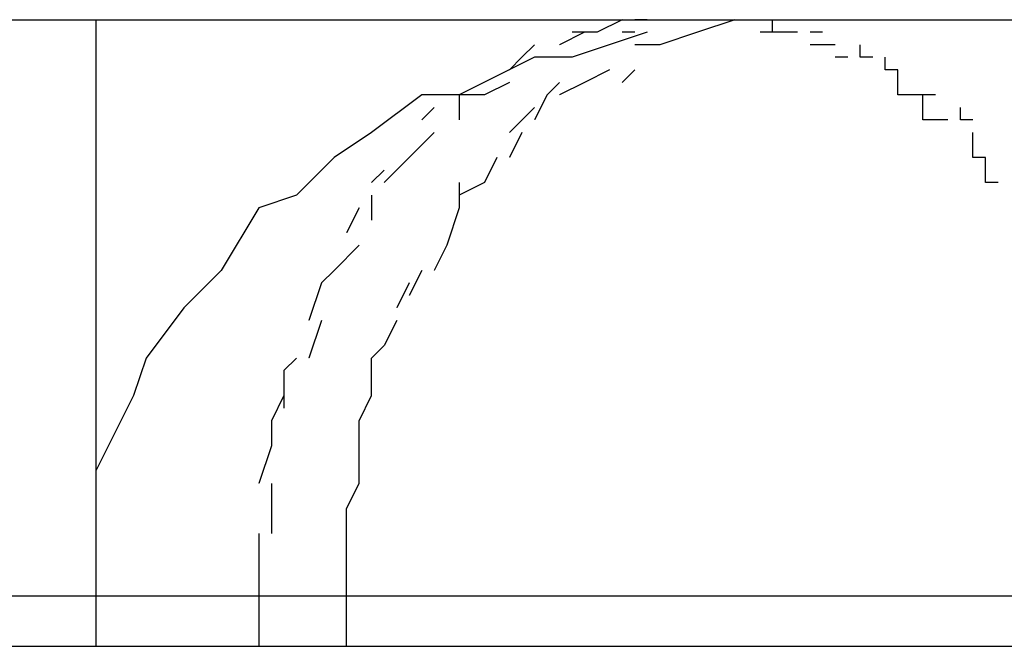
# Model space of a CAD drawing. Extents: x -74 to 74, y -26 to 26.
# Drawn here: x 22 to 22, y 0 to 0 of the extents above; entities that cross this region are included whole.
import ezdxf

# ---------------------------------------------------------------- set-up
doc = ezdxf.new("R2010")
doc.units = 0
doc.layers.get('0').update_dxf_attribs({"linetype": 'CONTINUOUS'})

msp = doc.modelspace()

# ---------------------------------------------------------------- linework, layer by layer
at = {"color": 0}
for points in [[(21.9391, 0.4299), (21.9674, 0.4299)], [(21.963, 0.4299), (21.963, 0.4249)], [(21.9672, 0.4299), (21.9672, 0.4299), (21.967, 0.4298), (21.967, 0.4298), (21.967, 0.4298), (21.967, 0.4298), (21.967, 0.4298), (21.967, 0.4298), (21.967, 0.4298), (21.967, 0.4298), (21.967, 0.4298), (21.967, 0.4298), (21.967, 0.4298), (21.967, 0.4298), (21.967, 0.4298), (21.967, 0.4298), (21.967, 0.4298), (21.967, 0.4298)], [(21.9672, 0.4299), (21.9672, 0.4299), (21.967, 0.4298), (21.967, 0.4298), (21.967, 0.4298), (21.967, 0.4298), (21.967, 0.4298), (21.967, 0.4298), (21.967, 0.4298), (21.967, 0.4298), (21.967, 0.4298), (21.967, 0.4298), (21.967, 0.4298), (21.967, 0.4298), (21.967, 0.4298), (21.967, 0.4298), (21.967, 0.4298), (21.967, 0.4298)], [(21.9674, 0.4299), (21.9673, 0.4299)], [(21.9674, 0.4299), (21.9681, 0.4299)], [(21.9681, 0.4299), (21.9681, 0.4299), (21.9678, 0.4298), (21.9678, 0.4298), (21.9678, 0.4298), (21.9678, 0.4298), (21.9678, 0.4298), (21.9678, 0.4298), (21.9678, 0.4298), (21.9678, 0.4298), (21.9678, 0.4298), (21.9678, 0.4298), (21.9678, 0.4298), (21.9678, 0.4298), (21.9678, 0.4298), (21.9678, 0.4298), (21.9678, 0.4298), (21.9678, 0.4298)], [(21.9681, 0.4299), (21.9681, 0.4299), (21.9678, 0.4298), (21.9678, 0.4298), (21.9678, 0.4298), (21.9678, 0.4298), (21.9678, 0.4298), (21.9678, 0.4298), (21.9678, 0.4298), (21.9678, 0.4298), (21.9678, 0.4298), (21.9678, 0.4298), (21.9678, 0.4298), (21.9678, 0.4298), (21.9678, 0.4298), (21.9678, 0.4298), (21.9678, 0.4298), (21.9678, 0.4298)], [(21.9681, 0.4299), (21.9882, 0.4299)], [(21.9681, 0.4299), (21.9683, 0.4299)], [(21.9686, 0.4298), (21.9686, 0.4298), (21.9684, 0.4298), (21.9684, 0.4298), (21.9684, 0.4298), (21.9684, 0.4298), (21.9684, 0.4298), (21.9684, 0.4298), (21.9684, 0.4298), (21.9684, 0.4298), (21.9684, 0.4298), (21.9684, 0.4298), (21.9684, 0.4298), (21.9684, 0.4298), (21.9684, 0.4298), (21.9684, 0.4298), (21.9684, 0.4298), (21.9684, 0.4299)], [(21.9686, 0.4298), (21.9686, 0.4298), (21.9684, 0.4298), (21.9684, 0.4298), (21.9684, 0.4298), (21.9684, 0.4298), (21.9684, 0.4298), (21.9684, 0.4298), (21.9684, 0.4298), (21.9684, 0.4298), (21.9684, 0.4298), (21.9684, 0.4298), (21.9684, 0.4298), (21.9684, 0.4298), (21.9684, 0.4298), (21.9684, 0.4298), (21.9684, 0.4298), (21.9684, 0.4299)], [(21.9674, 0.4298), (21.9674, 0.4298), (21.9668, 0.4296), (21.9665, 0.4296), (21.9659, 0.4293), (21.9656, 0.4293), (21.9652, 0.429), (21.9649, 0.4288), (21.9646, 0.4285), (21.9643, 0.4284), (21.964, 0.4279), (21.9637, 0.4276), (21.9634, 0.4272), (21.9633, 0.4269), (21.963, 0.4263), (21.963, 0.426), (21.963, 0.4256), (21.963, 0.4253), (21.963, 0.4253), (21.963, 0.4253), (21.963, 0.4253), (21.963, 0.4253), (21.963, 0.4253), (21.963, 0.4253), (21.963, 0.4253), (21.963, 0.4253), (21.963, 0.4253), (21.963, 0.4253), (21.963, 0.4253), (21.963, 0.4253), (21.963, 0.4253), (21.963, 0.4253), (21.963, 0.4253), (21.963, 0.4253), (21.963, 0.4253)], [(21.9674, 0.4298), (21.9674, 0.4298), (21.9668, 0.4296), (21.9665, 0.4296), (21.9659, 0.4293), (21.9656, 0.4293), (21.9652, 0.429), (21.9649, 0.4288), (21.9646, 0.4285), (21.9643, 0.4284), (21.964, 0.4279), (21.9637, 0.4276), (21.9634, 0.4272), (21.9633, 0.4269), (21.963, 0.4263), (21.963, 0.426), (21.963, 0.4256), (21.963, 0.4253), (21.963, 0.4253), (21.963, 0.4253), (21.963, 0.4253), (21.963, 0.4253), (21.963, 0.4253), (21.963, 0.4253), (21.963, 0.4253), (21.963, 0.4253), (21.963, 0.4253), (21.963, 0.4253), (21.963, 0.4253), (21.963, 0.4253), (21.963, 0.4253), (21.963, 0.4253), (21.963, 0.4253), (21.963, 0.4253), (21.963, 0.4253)], [(21.9669, 0.4298), (21.9669, 0.4298), (21.9667, 0.4297), (21.9667, 0.4297), (21.9667, 0.4297), (21.9667, 0.4297), (21.9667, 0.4297), (21.9667, 0.4297), (21.9667, 0.4297), (21.9667, 0.4297), (21.9667, 0.4297), (21.9667, 0.4297), (21.9667, 0.4297), (21.9667, 0.4297), (21.9667, 0.4297), (21.9667, 0.4297), (21.9667, 0.4297), (21.9667, 0.4297)], [(21.9669, 0.4298), (21.9669, 0.4298), (21.9667, 0.4297), (21.9667, 0.4297), (21.9667, 0.4297), (21.9667, 0.4297), (21.9667, 0.4297), (21.9667, 0.4297), (21.9667, 0.4297), (21.9667, 0.4297), (21.9667, 0.4297), (21.9667, 0.4297), (21.9667, 0.4297), (21.9667, 0.4297), (21.9667, 0.4297), (21.9667, 0.4297), (21.9667, 0.4297), (21.9667, 0.4297)], [(21.967, 0.4298), (21.967, 0.4298), (21.9668, 0.4298), (21.9668, 0.4298), (21.9668, 0.4298), (21.9668, 0.4298), (21.9668, 0.4298), (21.9668, 0.4298), (21.9668, 0.4298), (21.9668, 0.4298), (21.9668, 0.4298), (21.9668, 0.4298), (21.9668, 0.4298), (21.9668, 0.4298), (21.9668, 0.4298), (21.9668, 0.4298), (21.9668, 0.4298), (21.9668, 0.4298)], [(21.967, 0.4298), (21.967, 0.4298), (21.9668, 0.4298), (21.9668, 0.4298), (21.9668, 0.4298), (21.9668, 0.4298), (21.9668, 0.4298), (21.9668, 0.4298), (21.9668, 0.4298), (21.9668, 0.4298), (21.9668, 0.4298), (21.9668, 0.4298), (21.9668, 0.4298), (21.9668, 0.4298), (21.9668, 0.4298), (21.9668, 0.4298), (21.9668, 0.4298), (21.9668, 0.4298)], [(21.9673, 0.4298), (21.9673, 0.4298), (21.9672, 0.4298), (21.9672, 0.4298), (21.9672, 0.4298), (21.9672, 0.4298), (21.9672, 0.4298), (21.9672, 0.4298), (21.9672, 0.4298), (21.9672, 0.4298), (21.9672, 0.4298), (21.9672, 0.4298), (21.9672, 0.4298), (21.9672, 0.4298), (21.9672, 0.4298), (21.9672, 0.4298), (21.9672, 0.4298), (21.9672, 0.4298)], [(21.9673, 0.4298), (21.9673, 0.4298), (21.9672, 0.4298), (21.9672, 0.4298), (21.9672, 0.4298), (21.9672, 0.4298), (21.9672, 0.4298), (21.9672, 0.4298), (21.9672, 0.4298), (21.9672, 0.4298), (21.9672, 0.4298), (21.9672, 0.4298), (21.9672, 0.4298), (21.9672, 0.4298), (21.9672, 0.4298), (21.9672, 0.4298), (21.9672, 0.4298), (21.9672, 0.4298)], [(21.9678, 0.4298), (21.9678, 0.4298), (21.9675, 0.4297), (21.9675, 0.4297), (21.9675, 0.4297), (21.9675, 0.4297), (21.9675, 0.4297), (21.9675, 0.4297), (21.9675, 0.4297), (21.9675, 0.4297), (21.9675, 0.4297), (21.9675, 0.4297), (21.9675, 0.4297), (21.9675, 0.4297), (21.9675, 0.4297), (21.9675, 0.4297), (21.9675, 0.4297), (21.9675, 0.4297)], [(21.9678, 0.4298), (21.9678, 0.4298), (21.9675, 0.4297), (21.9675, 0.4297), (21.9675, 0.4297), (21.9675, 0.4297), (21.9675, 0.4297), (21.9675, 0.4297), (21.9675, 0.4297), (21.9675, 0.4297), (21.9675, 0.4297), (21.9675, 0.4297), (21.9675, 0.4297), (21.9675, 0.4297), (21.9675, 0.4297), (21.9675, 0.4297), (21.9675, 0.4297), (21.9675, 0.4297)], [(21.9685, 0.4298), (21.9685, 0.4298), (21.9683, 0.4298), (21.9683, 0.4298), (21.9683, 0.4298), (21.9683, 0.4298), (21.9683, 0.4298), (21.9683, 0.4298), (21.9683, 0.4298), (21.9683, 0.4298), (21.9683, 0.4298), (21.9683, 0.4298), (21.9683, 0.4298), (21.9683, 0.4298), (21.9683, 0.4298), (21.9683, 0.4298), (21.9683, 0.4298), (21.9683, 0.4298)], [(21.9685, 0.4298), (21.9685, 0.4298), (21.9683, 0.4298), (21.9683, 0.4298), (21.9683, 0.4298), (21.9683, 0.4298), (21.9683, 0.4298), (21.9683, 0.4298), (21.9683, 0.4298), (21.9683, 0.4298), (21.9683, 0.4298), (21.9683, 0.4298), (21.9683, 0.4298), (21.9683, 0.4298), (21.9683, 0.4298), (21.9683, 0.4298), (21.9683, 0.4298), (21.9683, 0.4298)], [(21.9688, 0.4298), (21.9688, 0.4298), (21.9687, 0.4298), (21.9687, 0.4298), (21.9687, 0.4298), (21.9687, 0.4298), (21.9687, 0.4298), (21.9687, 0.4298), (21.9687, 0.4298), (21.9687, 0.4298), (21.9687, 0.4298), (21.9687, 0.4298), (21.9687, 0.4298), (21.9687, 0.4298), (21.9687, 0.4298), (21.9687, 0.4298), (21.9687, 0.4298), (21.9687, 0.4298)], [(21.9688, 0.4298), (21.9688, 0.4298), (21.9687, 0.4298), (21.9687, 0.4298), (21.9687, 0.4298), (21.9687, 0.4298), (21.9687, 0.4298), (21.9687, 0.4298), (21.9687, 0.4298), (21.9687, 0.4298), (21.9687, 0.4298), (21.9687, 0.4298), (21.9687, 0.4298), (21.9687, 0.4298), (21.9687, 0.4298), (21.9687, 0.4298), (21.9687, 0.4298), (21.9687, 0.4298)], [(21.9665, 0.4297), (21.9665, 0.4297), (21.9664, 0.4296), (21.9664, 0.4296), (21.9664, 0.4296), (21.9664, 0.4296), (21.9664, 0.4296), (21.9664, 0.4296), (21.9664, 0.4296), (21.9664, 0.4296), (21.9664, 0.4296), (21.9664, 0.4296), (21.9664, 0.4296), (21.9664, 0.4296), (21.9664, 0.4296), (21.9664, 0.4296), (21.9664, 0.4296), (21.9664, 0.4296)], [(21.9665, 0.4297), (21.9665, 0.4297), (21.9664, 0.4296), (21.9664, 0.4296), (21.9664, 0.4296), (21.9664, 0.4296), (21.9664, 0.4296), (21.9664, 0.4296), (21.9664, 0.4296), (21.9664, 0.4296), (21.9664, 0.4296), (21.9664, 0.4296), (21.9664, 0.4296), (21.9664, 0.4296), (21.9664, 0.4296), (21.9664, 0.4296), (21.9664, 0.4296), (21.9664, 0.4296)], [(21.9673, 0.4297), (21.9673, 0.4297)], [(21.9675, 0.4297), (21.9675, 0.4297), (21.9673, 0.4297), (21.9673, 0.4297), (21.9673, 0.4297), (21.9673, 0.4297), (21.9673, 0.4297), (21.9673, 0.4297), (21.9673, 0.4297), (21.9673, 0.4297), (21.9673, 0.4297), (21.9673, 0.4297), (21.9673, 0.4297), (21.9673, 0.4297), (21.9673, 0.4297), (21.9673, 0.4297), (21.9673, 0.4297), (21.9673, 0.4297)], [(21.9675, 0.4297), (21.9675, 0.4297), (21.9673, 0.4297), (21.9673, 0.4297), (21.9673, 0.4297), (21.9673, 0.4297), (21.9673, 0.4297), (21.9673, 0.4297), (21.9673, 0.4297), (21.9673, 0.4297), (21.9673, 0.4297), (21.9673, 0.4297), (21.9673, 0.4297), (21.9673, 0.4297), (21.9673, 0.4297), (21.9673, 0.4297), (21.9673, 0.4297), (21.9673, 0.4297)], [(21.9689, 0.4297), (21.9689, 0.4297), (21.9687, 0.4297), (21.9687, 0.4297), (21.9687, 0.4297), (21.9687, 0.4297), (21.9687, 0.4297), (21.9687, 0.4297), (21.9687, 0.4297), (21.9687, 0.4297), (21.9687, 0.4297), (21.9687, 0.4297), (21.9687, 0.4297), (21.9687, 0.4297), (21.9687, 0.4297), (21.9687, 0.4297), (21.9687, 0.4297), (21.9687, 0.4297)], [(21.9689, 0.4297), (21.9689, 0.4297), (21.9687, 0.4297), (21.9687, 0.4297), (21.9687, 0.4297), (21.9687, 0.4297), (21.9687, 0.4297), (21.9687, 0.4297), (21.9687, 0.4297), (21.9687, 0.4297), (21.9687, 0.4297), (21.9687, 0.4297), (21.9687, 0.4297), (21.9687, 0.4297), (21.9687, 0.4297), (21.9687, 0.4297), (21.9687, 0.4297), (21.9687, 0.4297)], [(21.9692, 0.4296), (21.9692, 0.4296), (21.9691, 0.4296), (21.9691, 0.4296), (21.9691, 0.4296), (21.9691, 0.4296), (21.9691, 0.4296), (21.9691, 0.4296), (21.9691, 0.4296), (21.9691, 0.4296), (21.9691, 0.4296), (21.9691, 0.4296), (21.9691, 0.4296), (21.9691, 0.4296), (21.9691, 0.4296), (21.9691, 0.4296), (21.9691, 0.4296), (21.9691, 0.4297)], [(21.9692, 0.4296), (21.9692, 0.4296), (21.9691, 0.4296), (21.9691, 0.4296), (21.9691, 0.4296), (21.9691, 0.4296), (21.9691, 0.4296), (21.9691, 0.4296), (21.9691, 0.4296), (21.9691, 0.4296), (21.9691, 0.4296), (21.9691, 0.4296), (21.9691, 0.4296), (21.9691, 0.4296), (21.9691, 0.4296), (21.9691, 0.4296), (21.9691, 0.4296), (21.9691, 0.4297)], [(21.9664, 0.4296), (21.9664, 0.4296), (21.9663, 0.4295), (21.9663, 0.4295), (21.9663, 0.4295), (21.9663, 0.4295), (21.9663, 0.4295), (21.9663, 0.4295), (21.9663, 0.4295), (21.9663, 0.4295), (21.9663, 0.4295), (21.9663, 0.4295), (21.9663, 0.4295), (21.9663, 0.4295), (21.9663, 0.4295), (21.9663, 0.4295), (21.9663, 0.4295), (21.9663, 0.4295)], [(21.9664, 0.4296), (21.9664, 0.4296), (21.9663, 0.4295), (21.9663, 0.4295), (21.9663, 0.4295), (21.9663, 0.4295), (21.9663, 0.4295), (21.9663, 0.4295), (21.9663, 0.4295), (21.9663, 0.4295), (21.9663, 0.4295), (21.9663, 0.4295), (21.9663, 0.4295), (21.9663, 0.4295), (21.9663, 0.4295), (21.9663, 0.4295), (21.9663, 0.4295), (21.9663, 0.4295)], [(21.9666, 0.4296), (21.9666, 0.4296), (21.9666, 0.4296), (21.9666, 0.4296), (21.9666, 0.4296), (21.9666, 0.4296), (21.9666, 0.4296), (21.9666, 0.4296), (21.9666, 0.4296), (21.9666, 0.4296), (21.9666, 0.4296), (21.9666, 0.4296), (21.9666, 0.4296), (21.9666, 0.4296), (21.9666, 0.4296), (21.9666, 0.4296), (21.9666, 0.4296), (21.9666, 0.4296)], [(21.9666, 0.4296), (21.9666, 0.4296), (21.9666, 0.4296), (21.9666, 0.4296), (21.9666, 0.4296), (21.9666, 0.4296), (21.9666, 0.4296), (21.9666, 0.4296), (21.9666, 0.4296), (21.9666, 0.4296), (21.9666, 0.4296), (21.9666, 0.4296), (21.9666, 0.4296), (21.9666, 0.4296), (21.9666, 0.4296), (21.9666, 0.4296), (21.9666, 0.4296), (21.9666, 0.4296)], [(21.969, 0.4296), (21.969, 0.4296), (21.9689, 0.4296), (21.9689, 0.4296), (21.9689, 0.4296), (21.9689, 0.4296), (21.9689, 0.4296), (21.9689, 0.4296), (21.9689, 0.4296), (21.9689, 0.4296), (21.9689, 0.4296), (21.9689, 0.4296), (21.9689, 0.4296), (21.9689, 0.4296), (21.9689, 0.4296), (21.9689, 0.4296), (21.9689, 0.4296), (21.9689, 0.4296)], [(21.969, 0.4296), (21.969, 0.4296), (21.9689, 0.4296), (21.9689, 0.4296), (21.9689, 0.4296), (21.9689, 0.4296), (21.9689, 0.4296), (21.9689, 0.4296), (21.9689, 0.4296), (21.9689, 0.4296), (21.9689, 0.4296), (21.9689, 0.4296), (21.9689, 0.4296), (21.9689, 0.4296), (21.9689, 0.4296), (21.9689, 0.4296), (21.9689, 0.4296), (21.9689, 0.4296)], [(21.9694, 0.4295), (21.9694, 0.4295), (21.9693, 0.4295), (21.9693, 0.4295), (21.9693, 0.4295), (21.9693, 0.4295), (21.9693, 0.4295), (21.9693, 0.4295), (21.9693, 0.4295), (21.9693, 0.4295), (21.9693, 0.4295), (21.9693, 0.4295), (21.9693, 0.4295), (21.9693, 0.4295), (21.9693, 0.4295), (21.9693, 0.4295), (21.9693, 0.4295), (21.9693, 0.4296)], [(21.9694, 0.4295), (21.9694, 0.4295), (21.9693, 0.4295), (21.9693, 0.4295), (21.9693, 0.4295), (21.9693, 0.4295), (21.9693, 0.4295), (21.9693, 0.4295), (21.9693, 0.4295), (21.9693, 0.4295), (21.9693, 0.4295), (21.9693, 0.4295), (21.9693, 0.4295), (21.9693, 0.4295), (21.9693, 0.4295), (21.9693, 0.4295), (21.9693, 0.4295), (21.9693, 0.4296)], [(21.9671, 0.4295), (21.9671, 0.4295), (21.9669, 0.4294), (21.9669, 0.4294), (21.9669, 0.4294), (21.9669, 0.4294), (21.9669, 0.4294), (21.9669, 0.4294), (21.9669, 0.4294), (21.9669, 0.4294), (21.9669, 0.4294), (21.9669, 0.4294), (21.9669, 0.4294), (21.9669, 0.4294), (21.9669, 0.4294), (21.9669, 0.4294), (21.9669, 0.4294), (21.9669, 0.4294)], [(21.9671, 0.4295), (21.9671, 0.4295), (21.9669, 0.4294), (21.9669, 0.4294), (21.9669, 0.4294), (21.9669, 0.4294), (21.9669, 0.4294), (21.9669, 0.4294), (21.9669, 0.4294), (21.9669, 0.4294), (21.9669, 0.4294), (21.9669, 0.4294), (21.9669, 0.4294), (21.9669, 0.4294), (21.9669, 0.4294), (21.9669, 0.4294), (21.9669, 0.4294), (21.9669, 0.4294)], [(21.9673, 0.4295), (21.9673, 0.4295), (21.9672, 0.4294), (21.9672, 0.4294), (21.9672, 0.4294), (21.9672, 0.4294), (21.9672, 0.4294), (21.9672, 0.4294), (21.9672, 0.4294), (21.9672, 0.4294), (21.9672, 0.4294), (21.9672, 0.4294), (21.9672, 0.4294), (21.9672, 0.4294), (21.9672, 0.4294), (21.9672, 0.4294), (21.9672, 0.4294), (21.9672, 0.4294)], [(21.9673, 0.4295), (21.9673, 0.4295), (21.9672, 0.4294), (21.9672, 0.4294), (21.9672, 0.4294), (21.9672, 0.4294), (21.9672, 0.4294), (21.9672, 0.4294), (21.9672, 0.4294), (21.9672, 0.4294), (21.9672, 0.4294), (21.9672, 0.4294), (21.9672, 0.4294), (21.9672, 0.4294), (21.9672, 0.4294), (21.9672, 0.4294), (21.9672, 0.4294), (21.9672, 0.4294)], [(21.9695, 0.4293), (21.9695, 0.4293), (21.9694, 0.4293), (21.9694, 0.4293), (21.9694, 0.4293), (21.9694, 0.4293), (21.9694, 0.4293), (21.9694, 0.4293), (21.9694, 0.4293), (21.9694, 0.4293), (21.9694, 0.4293), (21.9694, 0.4293), (21.9694, 0.4293), (21.9694, 0.4293), (21.9694, 0.4293), (21.9694, 0.4293), (21.9694, 0.4293), (21.9694, 0.4295)], [(21.9695, 0.4293), (21.9695, 0.4293), (21.9694, 0.4293), (21.9694, 0.4293), (21.9694, 0.4293), (21.9694, 0.4293), (21.9694, 0.4293), (21.9694, 0.4293), (21.9694, 0.4293), (21.9694, 0.4293), (21.9694, 0.4293), (21.9694, 0.4293), (21.9694, 0.4293), (21.9694, 0.4293), (21.9694, 0.4293), (21.9694, 0.4293), (21.9694, 0.4293), (21.9694, 0.4295)], [(21.9663, 0.4294), (21.9663, 0.4294), (21.9661, 0.4293), (21.9661, 0.4293), (21.9661, 0.4293), (21.9661, 0.4293), (21.9661, 0.4293), (21.9661, 0.4293), (21.9661, 0.4293), (21.9661, 0.4293), (21.9661, 0.4293), (21.9661, 0.4293), (21.9661, 0.4293), (21.9661, 0.4293), (21.9661, 0.4293), (21.9661, 0.4293), (21.9661, 0.4293), (21.9661, 0.4293)], [(21.9663, 0.4294), (21.9663, 0.4294), (21.9661, 0.4293), (21.9661, 0.4293), (21.9661, 0.4293), (21.9661, 0.4293), (21.9661, 0.4293), (21.9661, 0.4293), (21.9661, 0.4293), (21.9661, 0.4293), (21.9661, 0.4293), (21.9661, 0.4293), (21.9661, 0.4293), (21.9661, 0.4293), (21.9661, 0.4293), (21.9661, 0.4293), (21.9661, 0.4293), (21.9661, 0.4293)], [(21.9667, 0.4294), (21.9667, 0.4294), (21.9666, 0.4293), (21.9666, 0.4293), (21.9666, 0.4293), (21.9666, 0.4293), (21.9666, 0.4293), (21.9666, 0.4293), (21.9666, 0.4293), (21.9666, 0.4293), (21.9666, 0.4293), (21.9666, 0.4293), (21.9666, 0.4293), (21.9666, 0.4293), (21.9666, 0.4293), (21.9666, 0.4293), (21.9666, 0.4293), (21.9666, 0.4293)], [(21.9667, 0.4294), (21.9667, 0.4294), (21.9666, 0.4293), (21.9666, 0.4293), (21.9666, 0.4293), (21.9666, 0.4293), (21.9666, 0.4293), (21.9666, 0.4293), (21.9666, 0.4293), (21.9666, 0.4293), (21.9666, 0.4293), (21.9666, 0.4293), (21.9666, 0.4293), (21.9666, 0.4293), (21.9666, 0.4293), (21.9666, 0.4293), (21.9666, 0.4293), (21.9666, 0.4293)], [(21.9669, 0.4294), (21.9669, 0.4294), (21.9667, 0.4293), (21.9667, 0.4293), (21.9667, 0.4293), (21.9667, 0.4293), (21.9667, 0.4293), (21.9667, 0.4293), (21.9667, 0.4293), (21.9667, 0.4293), (21.9667, 0.4293), (21.9667, 0.4293), (21.9667, 0.4293), (21.9667, 0.4293), (21.9667, 0.4293), (21.9667, 0.4293), (21.9667, 0.4293), (21.9667, 0.4293)], [(21.9669, 0.4294), (21.9669, 0.4294), (21.9667, 0.4293), (21.9667, 0.4293), (21.9667, 0.4293), (21.9667, 0.4293), (21.9667, 0.4293), (21.9667, 0.4293), (21.9667, 0.4293), (21.9667, 0.4293), (21.9667, 0.4293), (21.9667, 0.4293), (21.9667, 0.4293), (21.9667, 0.4293), (21.9667, 0.4293), (21.9667, 0.4293), (21.9667, 0.4293), (21.9667, 0.4293)], [(21.9661, 0.4293), (21.9661, 0.4293), (21.9659, 0.4293), (21.9659, 0.4293), (21.9659, 0.4293), (21.9659, 0.4293), (21.9659, 0.4293), (21.9659, 0.4293), (21.9659, 0.4293), (21.9659, 0.4293), (21.9659, 0.4293), (21.9659, 0.4293), (21.9659, 0.4293), (21.9659, 0.4293), (21.9659, 0.4293), (21.9659, 0.4293), (21.9659, 0.4293), (21.9659, 0.4293)], [(21.9661, 0.4293), (21.9661, 0.4293), (21.9659, 0.4293), (21.9659, 0.4293), (21.9659, 0.4293), (21.9659, 0.4293), (21.9659, 0.4293), (21.9659, 0.4293), (21.9659, 0.4293), (21.9659, 0.4293), (21.9659, 0.4293), (21.9659, 0.4293), (21.9659, 0.4293), (21.9659, 0.4293), (21.9659, 0.4293), (21.9659, 0.4293), (21.9659, 0.4293), (21.9659, 0.4293)], [(21.9659, 0.4293), (21.9659, 0.4293), (21.9659, 0.4291), (21.9659, 0.4291), (21.9659, 0.4291), (21.9659, 0.4291), (21.9659, 0.4291), (21.9659, 0.4291), (21.9659, 0.4291), (21.9659, 0.4291), (21.9659, 0.4291), (21.9659, 0.4291), (21.9659, 0.4291), (21.9659, 0.4291), (21.9659, 0.4291), (21.9659, 0.4291), (21.9659, 0.4291), (21.9659, 0.4291)], [(21.9659, 0.4293), (21.9659, 0.4293), (21.9659, 0.4291), (21.9659, 0.4291), (21.9659, 0.4291), (21.9659, 0.4291), (21.9659, 0.4291), (21.9659, 0.4291), (21.9659, 0.4291), (21.9659, 0.4291), (21.9659, 0.4291), (21.9659, 0.4291), (21.9659, 0.4291), (21.9659, 0.4291), (21.9659, 0.4291), (21.9659, 0.4291), (21.9659, 0.4291), (21.9659, 0.4291)], [(21.9666, 0.4293), (21.9666, 0.4293), (21.9665, 0.4291), (21.9665, 0.4291), (21.9665, 0.4291), (21.9665, 0.4291), (21.9665, 0.4291), (21.9665, 0.4291), (21.9665, 0.4291), (21.9665, 0.4291), (21.9665, 0.4291), (21.9665, 0.4291), (21.9665, 0.4291), (21.9665, 0.4291), (21.9665, 0.4291), (21.9665, 0.4291), (21.9665, 0.4291), (21.9665, 0.4291)], [(21.9666, 0.4293), (21.9666, 0.4293), (21.9665, 0.4291), (21.9665, 0.4291), (21.9665, 0.4291), (21.9665, 0.4291), (21.9665, 0.4291), (21.9665, 0.4291), (21.9665, 0.4291), (21.9665, 0.4291), (21.9665, 0.4291), (21.9665, 0.4291), (21.9665, 0.4291), (21.9665, 0.4291), (21.9665, 0.4291), (21.9665, 0.4291), (21.9665, 0.4291), (21.9665, 0.4291)], [(21.9697, 0.4293), (21.9697, 0.4293), (21.9695, 0.4293), (21.9695, 0.4293), (21.9695, 0.4293), (21.9695, 0.4293), (21.9695, 0.4293), (21.9695, 0.4293), (21.9695, 0.4293), (21.9695, 0.4293), (21.9695, 0.4293), (21.9695, 0.4293), (21.9695, 0.4293), (21.9695, 0.4293), (21.9695, 0.4293), (21.9695, 0.4293), (21.9695, 0.4293), (21.9695, 0.4293)], [(21.9697, 0.4293), (21.9697, 0.4293), (21.9695, 0.4293), (21.9695, 0.4293), (21.9695, 0.4293), (21.9695, 0.4293), (21.9695, 0.4293), (21.9695, 0.4293), (21.9695, 0.4293), (21.9695, 0.4293), (21.9695, 0.4293), (21.9695, 0.4293), (21.9695, 0.4293), (21.9695, 0.4293), (21.9695, 0.4293), (21.9695, 0.4293), (21.9695, 0.4293), (21.9695, 0.4293)], [(21.9698, 0.4291), (21.9698, 0.4291), (21.9696, 0.4291), (21.9696, 0.4291), (21.9696, 0.4291), (21.9696, 0.4291), (21.9696, 0.4291), (21.9696, 0.4291), (21.9696, 0.4291), (21.9696, 0.4291), (21.9696, 0.4291), (21.9696, 0.4291), (21.9696, 0.4291), (21.9696, 0.4291), (21.9696, 0.4291), (21.9696, 0.4291), (21.9696, 0.4291), (21.9696, 0.4293)], [(21.9698, 0.4291), (21.9698, 0.4291), (21.9696, 0.4291), (21.9696, 0.4291), (21.9696, 0.4291), (21.9696, 0.4291), (21.9696, 0.4291), (21.9696, 0.4291), (21.9696, 0.4291), (21.9696, 0.4291), (21.9696, 0.4291), (21.9696, 0.4291), (21.9696, 0.4291), (21.9696, 0.4291), (21.9696, 0.4291), (21.9696, 0.4291), (21.9696, 0.4291), (21.9696, 0.4293)], [(21.9657, 0.4292), (21.9657, 0.4292), (21.9656, 0.4291), (21.9656, 0.4291), (21.9656, 0.4291), (21.9656, 0.4291), (21.9656, 0.4291), (21.9656, 0.4291), (21.9656, 0.4291), (21.9656, 0.4291), (21.9656, 0.4291), (21.9656, 0.4291), (21.9656, 0.4291), (21.9656, 0.4291), (21.9656, 0.4291), (21.9656, 0.4291), (21.9656, 0.4291), (21.9656, 0.4291)], [(21.9657, 0.4292), (21.9657, 0.4292), (21.9656, 0.4291), (21.9656, 0.4291), (21.9656, 0.4291), (21.9656, 0.4291), (21.9656, 0.4291), (21.9656, 0.4291), (21.9656, 0.4291), (21.9656, 0.4291), (21.9656, 0.4291), (21.9656, 0.4291), (21.9656, 0.4291), (21.9656, 0.4291), (21.9656, 0.4291), (21.9656, 0.4291), (21.9656, 0.4291), (21.9656, 0.4291)], [(21.9665, 0.4292), (21.9665, 0.4292), (21.9663, 0.429), (21.9663, 0.429), (21.9663, 0.429), (21.9663, 0.429), (21.9663, 0.429), (21.9663, 0.429), (21.9663, 0.429), (21.9663, 0.429), (21.9663, 0.429), (21.9663, 0.429), (21.9663, 0.429), (21.9663, 0.429), (21.9663, 0.429), (21.9663, 0.429), (21.9663, 0.429), (21.9663, 0.429)], [(21.9665, 0.4292), (21.9665, 0.4292), (21.9663, 0.429), (21.9663, 0.429), (21.9663, 0.429), (21.9663, 0.429), (21.9663, 0.429), (21.9663, 0.429), (21.9663, 0.429), (21.9663, 0.429), (21.9663, 0.429), (21.9663, 0.429), (21.9663, 0.429), (21.9663, 0.429), (21.9663, 0.429), (21.9663, 0.429), (21.9663, 0.429), (21.9663, 0.429)], [(21.97, 0.4291), (21.97, 0.4291), (21.9699, 0.4291), (21.9699, 0.4291), (21.9699, 0.4291), (21.9699, 0.4291), (21.9699, 0.4291), (21.9699, 0.4291), (21.9699, 0.4291), (21.9699, 0.4291), (21.9699, 0.4291), (21.9699, 0.4291), (21.9699, 0.4291), (21.9699, 0.4291), (21.9699, 0.4291), (21.9699, 0.4291), (21.9699, 0.4291), (21.9699, 0.4292)], [(21.97, 0.4291), (21.97, 0.4291), (21.9699, 0.4291), (21.9699, 0.4291), (21.9699, 0.4291), (21.9699, 0.4291), (21.9699, 0.4291), (21.9699, 0.4291), (21.9699, 0.4291), (21.9699, 0.4291), (21.9699, 0.4291), (21.9699, 0.4291), (21.9699, 0.4291), (21.9699, 0.4291), (21.9699, 0.4291), (21.9699, 0.4291), (21.9699, 0.4291), (21.9699, 0.4292)], [(21.9657, 0.429), (21.9657, 0.429), (21.9655, 0.4288), (21.9655, 0.4288), (21.9655, 0.4288), (21.9655, 0.4288), (21.9655, 0.4288), (21.9655, 0.4288), (21.9655, 0.4288), (21.9655, 0.4288), (21.9655, 0.4288), (21.9655, 0.4288), (21.9655, 0.4288), (21.9655, 0.4288), (21.9655, 0.4288), (21.9655, 0.4288), (21.9655, 0.4288), (21.9655, 0.4288)], [(21.9657, 0.429), (21.9657, 0.429), (21.9655, 0.4288), (21.9655, 0.4288), (21.9655, 0.4288), (21.9655, 0.4288), (21.9655, 0.4288), (21.9655, 0.4288), (21.9655, 0.4288), (21.9655, 0.4288), (21.9655, 0.4288), (21.9655, 0.4288), (21.9655, 0.4288), (21.9655, 0.4288), (21.9655, 0.4288), (21.9655, 0.4288), (21.9655, 0.4288), (21.9655, 0.4288)], [(21.9664, 0.429), (21.9664, 0.429), (21.9663, 0.4288), (21.9663, 0.4288), (21.9663, 0.4288), (21.9663, 0.4288), (21.9663, 0.4288), (21.9663, 0.4288), (21.9663, 0.4288), (21.9663, 0.4288), (21.9663, 0.4288), (21.9663, 0.4288), (21.9663, 0.4288), (21.9663, 0.4288), (21.9663, 0.4288), (21.9663, 0.4288), (21.9663, 0.4288), (21.9663, 0.4288)], [(21.9664, 0.429), (21.9664, 0.429), (21.9663, 0.4288), (21.9663, 0.4288), (21.9663, 0.4288), (21.9663, 0.4288), (21.9663, 0.4288), (21.9663, 0.4288), (21.9663, 0.4288), (21.9663, 0.4288), (21.9663, 0.4288), (21.9663, 0.4288), (21.9663, 0.4288), (21.9663, 0.4288), (21.9663, 0.4288), (21.9663, 0.4288), (21.9663, 0.4288), (21.9663, 0.4288)], [(21.9701, 0.4288), (21.9701, 0.4288), (21.97, 0.4288), (21.97, 0.4288), (21.97, 0.4288), (21.97, 0.4288), (21.97, 0.4288), (21.97, 0.4288), (21.97, 0.4288), (21.97, 0.4288), (21.97, 0.4288), (21.97, 0.4288), (21.97, 0.4288), (21.97, 0.4288), (21.97, 0.4288), (21.97, 0.4288), (21.97, 0.4288), (21.97, 0.429)], [(21.9701, 0.4288), (21.9701, 0.4288), (21.97, 0.4288), (21.97, 0.4288), (21.97, 0.4288), (21.97, 0.4288), (21.97, 0.4288), (21.97, 0.4288), (21.97, 0.4288), (21.97, 0.4288), (21.97, 0.4288), (21.97, 0.4288), (21.97, 0.4288), (21.97, 0.4288), (21.97, 0.4288), (21.97, 0.4288), (21.97, 0.4288), (21.97, 0.429)], [(21.9655, 0.4288), (21.9655, 0.4288), (21.9653, 0.4286), (21.9653, 0.4286), (21.9653, 0.4286), (21.9653, 0.4286), (21.9653, 0.4286), (21.9653, 0.4286), (21.9653, 0.4286), (21.9653, 0.4286), (21.9653, 0.4286), (21.9653, 0.4286), (21.9653, 0.4286), (21.9653, 0.4286), (21.9653, 0.4286), (21.9653, 0.4286), (21.9653, 0.4286), (21.9653, 0.4286)], [(21.9655, 0.4288), (21.9655, 0.4288), (21.9653, 0.4286), (21.9653, 0.4286), (21.9653, 0.4286), (21.9653, 0.4286), (21.9653, 0.4286), (21.9653, 0.4286), (21.9653, 0.4286), (21.9653, 0.4286), (21.9653, 0.4286), (21.9653, 0.4286), (21.9653, 0.4286), (21.9653, 0.4286), (21.9653, 0.4286), (21.9653, 0.4286), (21.9653, 0.4286), (21.9653, 0.4286)], [(21.9662, 0.4288), (21.9662, 0.4288), (21.9661, 0.4286), (21.9661, 0.4286), (21.9661, 0.4286), (21.9661, 0.4286), (21.9661, 0.4286), (21.9661, 0.4286), (21.9661, 0.4286), (21.9661, 0.4286), (21.9661, 0.4286), (21.9661, 0.4286), (21.9661, 0.4286), (21.9661, 0.4286), (21.9661, 0.4286), (21.9661, 0.4286), (21.9661, 0.4286), (21.9661, 0.4286)], [(21.9662, 0.4288), (21.9662, 0.4288), (21.9661, 0.4286), (21.9661, 0.4286), (21.9661, 0.4286), (21.9661, 0.4286), (21.9661, 0.4286), (21.9661, 0.4286), (21.9661, 0.4286), (21.9661, 0.4286), (21.9661, 0.4286), (21.9661, 0.4286), (21.9661, 0.4286), (21.9661, 0.4286), (21.9661, 0.4286), (21.9661, 0.4286), (21.9661, 0.4286), (21.9661, 0.4286)], [(21.9702, 0.4286), (21.9702, 0.4286), (21.9701, 0.4286), (21.9701, 0.4286), (21.9701, 0.4286), (21.9701, 0.4286), (21.9701, 0.4286), (21.9701, 0.4286), (21.9701, 0.4286), (21.9701, 0.4286), (21.9701, 0.4286), (21.9701, 0.4286), (21.9701, 0.4286), (21.9701, 0.4286), (21.9701, 0.4286), (21.9701, 0.4286), (21.9701, 0.4286), (21.9701, 0.4288)], [(21.9702, 0.4286), (21.9702, 0.4286), (21.9701, 0.4286), (21.9701, 0.4286), (21.9701, 0.4286), (21.9701, 0.4286), (21.9701, 0.4286), (21.9701, 0.4286), (21.9701, 0.4286), (21.9701, 0.4286), (21.9701, 0.4286), (21.9701, 0.4286), (21.9701, 0.4286), (21.9701, 0.4286), (21.9701, 0.4286), (21.9701, 0.4286), (21.9701, 0.4286), (21.9701, 0.4288)], [(21.9653, 0.4287), (21.9653, 0.4287), (21.9652, 0.4286), (21.9652, 0.4286), (21.9652, 0.4286), (21.9652, 0.4286), (21.9652, 0.4286), (21.9652, 0.4286), (21.9652, 0.4286), (21.9652, 0.4286), (21.9652, 0.4286), (21.9652, 0.4286), (21.9652, 0.4286), (21.9652, 0.4286), (21.9652, 0.4286), (21.9652, 0.4286), (21.9652, 0.4286), (21.9652, 0.4286)], [(21.9653, 0.4287), (21.9653, 0.4287), (21.9652, 0.4286), (21.9652, 0.4286), (21.9652, 0.4286), (21.9652, 0.4286), (21.9652, 0.4286), (21.9652, 0.4286), (21.9652, 0.4286), (21.9652, 0.4286), (21.9652, 0.4286), (21.9652, 0.4286), (21.9652, 0.4286), (21.9652, 0.4286), (21.9652, 0.4286), (21.9652, 0.4286), (21.9652, 0.4286), (21.9652, 0.4286)], [(21.9659, 0.4286), (21.9659, 0.4286), (21.9659, 0.4284), (21.9659, 0.4284), (21.9659, 0.4284), (21.9659, 0.4284), (21.9659, 0.4284), (21.9659, 0.4284), (21.9659, 0.4284), (21.9659, 0.4284), (21.9659, 0.4284), (21.9659, 0.4284), (21.9659, 0.4284), (21.9659, 0.4284), (21.9659, 0.4284), (21.9659, 0.4284), (21.9659, 0.4284), (21.9659, 0.4284)], [(21.9659, 0.4286), (21.9659, 0.4286), (21.9659, 0.4284), (21.9659, 0.4284), (21.9659, 0.4284), (21.9659, 0.4284), (21.9659, 0.4284), (21.9659, 0.4284), (21.9659, 0.4284), (21.9659, 0.4284), (21.9659, 0.4284), (21.9659, 0.4284), (21.9659, 0.4284), (21.9659, 0.4284), (21.9659, 0.4284), (21.9659, 0.4284), (21.9659, 0.4284), (21.9659, 0.4284)], [(21.9661, 0.4286), (21.9661, 0.4286), (21.9659, 0.4285), (21.9659, 0.4285), (21.9659, 0.4285), (21.9659, 0.4285), (21.9659, 0.4285), (21.9659, 0.4285), (21.9659, 0.4285), (21.9659, 0.4285), (21.9659, 0.4285), (21.9659, 0.4285), (21.9659, 0.4285), (21.9659, 0.4285), (21.9659, 0.4285), (21.9659, 0.4285), (21.9659, 0.4285), (21.9659, 0.4285)], [(21.9661, 0.4286), (21.9661, 0.4286), (21.9659, 0.4285), (21.9659, 0.4285), (21.9659, 0.4285), (21.9659, 0.4285), (21.9659, 0.4285), (21.9659, 0.4285), (21.9659, 0.4285), (21.9659, 0.4285), (21.9659, 0.4285), (21.9659, 0.4285), (21.9659, 0.4285), (21.9659, 0.4285), (21.9659, 0.4285), (21.9659, 0.4285), (21.9659, 0.4285), (21.9659, 0.4285)], [(21.9652, 0.4285), (21.9652, 0.4285), (21.9652, 0.4283), (21.9652, 0.4283), (21.9652, 0.4283), (21.9652, 0.4283), (21.9652, 0.4283), (21.9652, 0.4283), (21.9652, 0.4283), (21.9652, 0.4283), (21.9652, 0.4283), (21.9652, 0.4283), (21.9652, 0.4283), (21.9652, 0.4283), (21.9652, 0.4283), (21.9652, 0.4283), (21.9652, 0.4283), (21.9652, 0.4283)], [(21.9652, 0.4285), (21.9652, 0.4285), (21.9652, 0.4283), (21.9652, 0.4283), (21.9652, 0.4283), (21.9652, 0.4283), (21.9652, 0.4283), (21.9652, 0.4283), (21.9652, 0.4283), (21.9652, 0.4283), (21.9652, 0.4283), (21.9652, 0.4283), (21.9652, 0.4283), (21.9652, 0.4283), (21.9652, 0.4283), (21.9652, 0.4283), (21.9652, 0.4283), (21.9652, 0.4283)], [(21.9651, 0.4284), (21.9651, 0.4284), (21.965, 0.4282), (21.965, 0.4282), (21.965, 0.4282), (21.965, 0.4282), (21.965, 0.4282), (21.965, 0.4282), (21.965, 0.4282), (21.965, 0.4282), (21.965, 0.4282), (21.965, 0.4282), (21.965, 0.4282), (21.965, 0.4282), (21.965, 0.4282), (21.965, 0.4282), (21.965, 0.4282), (21.965, 0.4282)], [(21.9651, 0.4284), (21.9651, 0.4284), (21.965, 0.4282), (21.965, 0.4282), (21.965, 0.4282), (21.965, 0.4282), (21.965, 0.4282), (21.965, 0.4282), (21.965, 0.4282), (21.965, 0.4282), (21.965, 0.4282), (21.965, 0.4282), (21.965, 0.4282), (21.965, 0.4282), (21.965, 0.4282), (21.965, 0.4282), (21.965, 0.4282), (21.965, 0.4282)], [(21.9659, 0.4284), (21.9659, 0.4284), (21.9658, 0.4281), (21.9658, 0.4281), (21.9658, 0.4281), (21.9658, 0.4281), (21.9658, 0.4281), (21.9658, 0.4281), (21.9658, 0.4281), (21.9658, 0.4281), (21.9658, 0.4281), (21.9658, 0.4281), (21.9658, 0.4281), (21.9658, 0.4281), (21.9658, 0.4281), (21.9658, 0.4281), (21.9658, 0.4281), (21.9658, 0.4281)], [(21.9659, 0.4284), (21.9659, 0.4284), (21.9658, 0.4281), (21.9658, 0.4281), (21.9658, 0.4281), (21.9658, 0.4281), (21.9658, 0.4281), (21.9658, 0.4281), (21.9658, 0.4281), (21.9658, 0.4281), (21.9658, 0.4281), (21.9658, 0.4281), (21.9658, 0.4281), (21.9658, 0.4281), (21.9658, 0.4281), (21.9658, 0.4281), (21.9658, 0.4281), (21.9658, 0.4281)], [(21.9651, 0.4281), (21.9651, 0.4281), (21.9649, 0.4279), (21.9649, 0.4279), (21.9649, 0.4279), (21.9649, 0.4279), (21.9649, 0.4279), (21.9649, 0.4279), (21.9649, 0.4279), (21.9649, 0.4279), (21.9649, 0.4279), (21.9649, 0.4279), (21.9649, 0.4279), (21.9649, 0.4279), (21.9649, 0.4279), (21.9649, 0.4279), (21.9649, 0.4279), (21.9649, 0.4279)], [(21.9651, 0.4281), (21.9651, 0.4281), (21.9649, 0.4279), (21.9649, 0.4279), (21.9649, 0.4279), (21.9649, 0.4279), (21.9649, 0.4279), (21.9649, 0.4279), (21.9649, 0.4279), (21.9649, 0.4279), (21.9649, 0.4279), (21.9649, 0.4279), (21.9649, 0.4279), (21.9649, 0.4279), (21.9649, 0.4279), (21.9649, 0.4279), (21.9649, 0.4279), (21.9649, 0.4279)], [(21.9658, 0.4281), (21.9658, 0.4281), (21.9657, 0.4279), (21.9657, 0.4279), (21.9657, 0.4279), (21.9657, 0.4279), (21.9657, 0.4279), (21.9657, 0.4279), (21.9657, 0.4279), (21.9657, 0.4279), (21.9657, 0.4279), (21.9657, 0.4279), (21.9657, 0.4279), (21.9657, 0.4279), (21.9657, 0.4279), (21.9657, 0.4279), (21.9657, 0.4279), (21.9657, 0.4279)], [(21.9658, 0.4281), (21.9658, 0.4281), (21.9657, 0.4279), (21.9657, 0.4279), (21.9657, 0.4279), (21.9657, 0.4279), (21.9657, 0.4279), (21.9657, 0.4279), (21.9657, 0.4279), (21.9657, 0.4279), (21.9657, 0.4279), (21.9657, 0.4279), (21.9657, 0.4279), (21.9657, 0.4279), (21.9657, 0.4279), (21.9657, 0.4279), (21.9657, 0.4279), (21.9657, 0.4279)], [(21.9649, 0.4279), (21.9649, 0.4279), (21.9648, 0.4278), (21.9648, 0.4278), (21.9648, 0.4278), (21.9648, 0.4278), (21.9648, 0.4278), (21.9648, 0.4278), (21.9648, 0.4278), (21.9648, 0.4278), (21.9648, 0.4278), (21.9648, 0.4278), (21.9648, 0.4278), (21.9648, 0.4278), (21.9648, 0.4278), (21.9648, 0.4278), (21.9648, 0.4278), (21.9648, 0.4278)], [(21.9649, 0.4279), (21.9649, 0.4279), (21.9648, 0.4278), (21.9648, 0.4278), (21.9648, 0.4278), (21.9648, 0.4278), (21.9648, 0.4278), (21.9648, 0.4278), (21.9648, 0.4278), (21.9648, 0.4278), (21.9648, 0.4278), (21.9648, 0.4278), (21.9648, 0.4278), (21.9648, 0.4278), (21.9648, 0.4278), (21.9648, 0.4278), (21.9648, 0.4278), (21.9648, 0.4278)], [(21.9656, 0.4279), (21.9656, 0.4279), (21.9655, 0.4277), (21.9655, 0.4277), (21.9655, 0.4277), (21.9655, 0.4277), (21.9655, 0.4277), (21.9655, 0.4277), (21.9655, 0.4277), (21.9655, 0.4277), (21.9655, 0.4277), (21.9655, 0.4277), (21.9655, 0.4277), (21.9655, 0.4277), (21.9655, 0.4277), (21.9655, 0.4277), (21.9655, 0.4277), (21.9655, 0.4277)], [(21.9656, 0.4279), (21.9656, 0.4279), (21.9655, 0.4277), (21.9655, 0.4277), (21.9655, 0.4277), (21.9655, 0.4277), (21.9655, 0.4277), (21.9655, 0.4277), (21.9655, 0.4277), (21.9655, 0.4277), (21.9655, 0.4277), (21.9655, 0.4277), (21.9655, 0.4277), (21.9655, 0.4277), (21.9655, 0.4277), (21.9655, 0.4277), (21.9655, 0.4277), (21.9655, 0.4277)], [(21.9648, 0.4278), (21.9648, 0.4278), (21.9647, 0.4275), (21.9647, 0.4275), (21.9647, 0.4275), (21.9647, 0.4275), (21.9647, 0.4275), (21.9647, 0.4275), (21.9647, 0.4275), (21.9647, 0.4275), (21.9647, 0.4275), (21.9647, 0.4275), (21.9647, 0.4275), (21.9647, 0.4275), (21.9647, 0.4275), (21.9647, 0.4275), (21.9647, 0.4275), (21.9647, 0.4275)], [(21.9648, 0.4278), (21.9648, 0.4278), (21.9647, 0.4275), (21.9647, 0.4275), (21.9647, 0.4275), (21.9647, 0.4275), (21.9647, 0.4275), (21.9647, 0.4275), (21.9647, 0.4275), (21.9647, 0.4275), (21.9647, 0.4275), (21.9647, 0.4275), (21.9647, 0.4275), (21.9647, 0.4275), (21.9647, 0.4275), (21.9647, 0.4275), (21.9647, 0.4275), (21.9647, 0.4275)], [(21.9655, 0.4278), (21.9655, 0.4278), (21.9654, 0.4276), (21.9654, 0.4276), (21.9654, 0.4276), (21.9654, 0.4276), (21.9654, 0.4276), (21.9654, 0.4276), (21.9654, 0.4276), (21.9654, 0.4276), (21.9654, 0.4276), (21.9654, 0.4276), (21.9654, 0.4276), (21.9654, 0.4276), (21.9654, 0.4276), (21.9654, 0.4276), (21.9654, 0.4276), (21.9654, 0.4276)], [(21.9655, 0.4278), (21.9655, 0.4278), (21.9654, 0.4276), (21.9654, 0.4276), (21.9654, 0.4276), (21.9654, 0.4276), (21.9654, 0.4276), (21.9654, 0.4276), (21.9654, 0.4276), (21.9654, 0.4276), (21.9654, 0.4276), (21.9654, 0.4276), (21.9654, 0.4276), (21.9654, 0.4276), (21.9654, 0.4276), (21.9654, 0.4276), (21.9654, 0.4276), (21.9654, 0.4276)], [(21.9648, 0.4275), (21.9648, 0.4275), (21.9647, 0.4272), (21.9647, 0.4272), (21.9647, 0.4272), (21.9647, 0.4272), (21.9647, 0.4272), (21.9647, 0.4272), (21.9647, 0.4272), (21.9647, 0.4272), (21.9647, 0.4272), (21.9647, 0.4272), (21.9647, 0.4272), (21.9647, 0.4272), (21.9647, 0.4272), (21.9647, 0.4272), (21.9647, 0.4272), (21.9647, 0.4272)], [(21.9648, 0.4275), (21.9648, 0.4275), (21.9647, 0.4272), (21.9647, 0.4272), (21.9647, 0.4272), (21.9647, 0.4272), (21.9647, 0.4272), (21.9647, 0.4272), (21.9647, 0.4272), (21.9647, 0.4272), (21.9647, 0.4272), (21.9647, 0.4272), (21.9647, 0.4272), (21.9647, 0.4272), (21.9647, 0.4272), (21.9647, 0.4272), (21.9647, 0.4272), (21.9647, 0.4272)], [(21.9654, 0.4275), (21.9654, 0.4275), (21.9653, 0.4273), (21.9653, 0.4273), (21.9653, 0.4273), (21.9653, 0.4273), (21.9653, 0.4273), (21.9653, 0.4273), (21.9653, 0.4273), (21.9653, 0.4273), (21.9653, 0.4273), (21.9653, 0.4273), (21.9653, 0.4273), (21.9653, 0.4273), (21.9653, 0.4273), (21.9653, 0.4273), (21.9653, 0.4273), (21.9653, 0.4273)], [(21.9654, 0.4275), (21.9654, 0.4275), (21.9653, 0.4273), (21.9653, 0.4273), (21.9653, 0.4273), (21.9653, 0.4273), (21.9653, 0.4273), (21.9653, 0.4273), (21.9653, 0.4273), (21.9653, 0.4273), (21.9653, 0.4273), (21.9653, 0.4273), (21.9653, 0.4273), (21.9653, 0.4273), (21.9653, 0.4273), (21.9653, 0.4273), (21.9653, 0.4273), (21.9653, 0.4273)], [(21.965, 0.4253), (21.965, 0.4256), (21.965, 0.4258), (21.965, 0.426), (21.9651, 0.4262), (21.9651, 0.4265), (21.9651, 0.4267), (21.9652, 0.4269), (21.9652, 0.4272), (21.9653, 0.4273)], [(21.9646, 0.4272), (21.9646, 0.4272), (21.9645, 0.4271), (21.9645, 0.4271), (21.9645, 0.4271), (21.9645, 0.4271), (21.9645, 0.4271), (21.9645, 0.4271), (21.9645, 0.4271), (21.9645, 0.4271), (21.9645, 0.4271), (21.9645, 0.4271), (21.9645, 0.4271), (21.9645, 0.4271), (21.9645, 0.4271), (21.9645, 0.4271), (21.9645, 0.4271), (21.9645, 0.4271)], [(21.9646, 0.4272), (21.9646, 0.4272), (21.9645, 0.4271), (21.9645, 0.4271), (21.9645, 0.4271), (21.9645, 0.4271), (21.9645, 0.4271), (21.9645, 0.4271), (21.9645, 0.4271), (21.9645, 0.4271), (21.9645, 0.4271), (21.9645, 0.4271), (21.9645, 0.4271), (21.9645, 0.4271), (21.9645, 0.4271), (21.9645, 0.4271), (21.9645, 0.4271), (21.9645, 0.4271)], [(21.9645, 0.4271), (21.9645, 0.4271), (21.9645, 0.4269), (21.9645, 0.4269), (21.9645, 0.4269), (21.9645, 0.4269), (21.9645, 0.4269), (21.9645, 0.4269), (21.9645, 0.4269), (21.9645, 0.4269), (21.9645, 0.4268), (21.9645, 0.4268), (21.9645, 0.4268), (21.9645, 0.4268), (21.9645, 0.4268), (21.9645, 0.4268), (21.9645, 0.4268), (21.9645, 0.4268)], [(21.9645, 0.4271), (21.9645, 0.4271), (21.9645, 0.4269), (21.9645, 0.4269), (21.9645, 0.4269), (21.9645, 0.4269), (21.9645, 0.4269), (21.9645, 0.4269), (21.9645, 0.4269), (21.9645, 0.4269), (21.9645, 0.4268), (21.9645, 0.4268), (21.9645, 0.4268), (21.9645, 0.4268), (21.9645, 0.4268), (21.9645, 0.4268), (21.9645, 0.4268), (21.9645, 0.4268)], [(21.9645, 0.4269), (21.9644, 0.4267), (21.9644, 0.4265)], [(21.9644, 0.4265), (21.9644, 0.4265), (21.9643, 0.4262), (21.9643, 0.4262), (21.9643, 0.4262), (21.9643, 0.4262), (21.9643, 0.4262), (21.9643, 0.4262), (21.9643, 0.4262), (21.9643, 0.4262), (21.9643, 0.4262), (21.9643, 0.4262), (21.9643, 0.4262), (21.9643, 0.4262), (21.9643, 0.4262), (21.9643, 0.4262), (21.9643, 0.4262), (21.9643, 0.4262)], [(21.9644, 0.4265), (21.9644, 0.4265), (21.9643, 0.4262), (21.9643, 0.4262), (21.9643, 0.4262), (21.9643, 0.4262), (21.9643, 0.4262), (21.9643, 0.4262), (21.9643, 0.4262), (21.9643, 0.4262), (21.9643, 0.4262), (21.9643, 0.4262), (21.9643, 0.4262), (21.9643, 0.4262), (21.9643, 0.4262), (21.9643, 0.4262), (21.9643, 0.4262), (21.9643, 0.4262)], [(21.9644, 0.4262), (21.9644, 0.4262), (21.9644, 0.4259), (21.9644, 0.4259), (21.9644, 0.4259), (21.9644, 0.4259), (21.9644, 0.4259), (21.9644, 0.4259), (21.9644, 0.4259), (21.9644, 0.4259), (21.9644, 0.4258), (21.9644, 0.4258), (21.9644, 0.4258), (21.9644, 0.4258), (21.9644, 0.4258), (21.9644, 0.4258), (21.9644, 0.4258), (21.9644, 0.4258)], [(21.9644, 0.4262), (21.9644, 0.4262), (21.9644, 0.4259), (21.9644, 0.4259), (21.9644, 0.4259), (21.9644, 0.4259), (21.9644, 0.4259), (21.9644, 0.4259), (21.9644, 0.4259), (21.9644, 0.4259), (21.9644, 0.4258), (21.9644, 0.4258), (21.9644, 0.4258), (21.9644, 0.4258), (21.9644, 0.4258), (21.9644, 0.4258), (21.9644, 0.4258), (21.9644, 0.4258)], [(21.9643, 0.4258), (21.9643, 0.4253)], [(21.963, 0.4253), (21.9391, 0.4253)], [(21.9643, 0.4253), (21.963, 0.4253)], [(21.965, 0.4253), (21.9643, 0.4253)], [(21.9643, 0.4253), (21.9643, 0.4249)], [(21.965, 0.4249), (21.965, 0.4253)], [(21.9714, 0.4253), (21.965, 0.4253)], [(21.8917, 0.4249), (21.9739, 0.4249)]]:
    msp.add_lwpolyline(points, dxfattribs=at)

doc.saveas('drawing.dxf')
